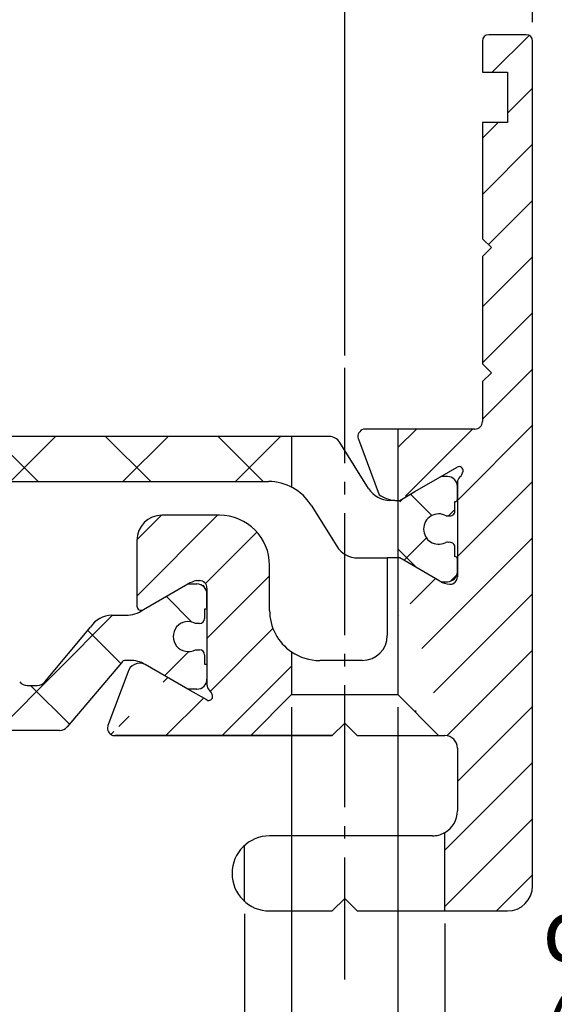
# Model space of a CAD drawing. Units: millimetres. Extents: x 484 to 1636, y 918 to 1713.
# Drawn here: x 1245 to 1288, y 993 to 1071 of the extents above; entities that cross this region are included whole.
import ezdxf

# ---------------------------------------------------------------- set-up
doc = ezdxf.new("R2010")
doc.units = ezdxf.units.MM
doc.linetypes.add('AM_DIN_G_W050', pattern=[13.75, 9.75, -1.5, 1, -1.5])
for name, color, linetype in [('centerline-Mittellinie', 92, 'AM_DIN_G_W050'), ('dimension-Bemassung', 5, 'Continuous'), ('hatching-Schraffur', 5, 'Continuous'), ('outline-Körperkante', 7, 'Continuous'), ('Schrift-Deutsch', 1, 'Continuous')]:
    doc.layers.add(name, color=color, linetype=linetype)
doc.styles.get("Standard").update_dxf_attribs({"font": 'arial.ttf'})
doc.dimstyles.new('AM_DIN$0', dxfattribs={"dimtxt": 5, "dimasz": 5, "dimexe": 1, "dimexo": 1, "dimgap": 1.5, "dimtad": 1, "dimdec": 0, "dimdsep": 46, "dimtxsty": 'STANDARD', "dimcen": 0, "dimclrd": 3, "dimclre": 3, "dimclrt": 2, "dimadec": 0, "dimazin": 2, "dimtp": 0.1, "dimtm": 0.1, "dimtfac": 0.71, "dimtdec": 0, "dimtmove": 0, "dimatfit": 3, "dimfxl": 1, "dimlwd": -1, "dimlwe": -1, "dimarcsym": 0})
pattern_1 = [(45, (0, 0), (-2.245064030267287, 2.245064030267288), [])]

# ---------------------------------------------------------------- blocks, each defined once
blk = doc.blocks.new('*D12')
at = {"layer": 'Defpoints', "color": 0, "transparency": 16777216}
for p in [(1270.767648978982, 1093.753766684807), (1220.767648978982, 1060.255543790415), (1270.767648978982, 1060.255543790415)]:
    blk.add_point(p, dxfattribs=at)
at = {"layer": 'dimension-Bemassung', "transparency": 16777216}
for p, q in [((1220.767648978982, 1061.255543790415), (1220.767648978982, 1094.753766684807)), ((1270.767648978982, 1061.255543790415), (1270.767648978982, 1094.753766684807)), ((1225.767648978982, 1093.753766684807), (1265.767648978982, 1093.753766684807))]:
    blk.add_line(p, q, dxfattribs=at)
for points in [[(1225.767648978982, 1094.58710001814), (1225.767648978982, 1092.920433351474), (1220.767648978982, 1093.753766684807)], [(1265.767648978982, 1094.58710001814), (1265.767648978982, 1092.920433351474), (1270.767648978982, 1093.753766684807)]]:
    blk.add_solid(points, dxfattribs=at)
at = {"layer": 'dimension-Bemassung', "transparency": 16777216, "insert": (1246.37709376664, 1097.806631623415), "char_height": 5, "attachment_point": 5}
blk.add_mtext('25', dxfattribs=at)
blk = doc.blocks.new('*D14')
at = {"layer": 'Defpoints', "color": 0, "transparency": 16777216}
for p in [(1262.767648978984, 1000.775741994215), (1278.767648978984, 1000.011809971714), (1262.767648978984, 970.6258804481553)]:
    blk.add_point(p, dxfattribs=at)
at = {"layer": 'dimension-Bemassung', "transparency": 16777216}
for p, q in [((1262.767648978984, 999.7757419942149), (1262.767648978984, 969.6258804481553)), ((1278.767648978984, 999.0118099717141), (1278.767648978984, 969.6258804481553)), ((1267.767648978984, 970.6258804481553), (1273.767648978984, 970.6258804481553)), ((1278.767648978984, 970.6258804481553), (1297.436134654291, 970.6258804481553))]:
    blk.add_line(p, q, dxfattribs=at)
for points in [[(1267.767648978984, 971.4592137814886), (1267.767648978984, 969.7925471148218), (1262.767648978984, 970.6258804481553)], [(1273.767648978984, 971.4592137814886), (1273.767648978984, 969.7925471148218), (1278.767648978984, 970.6258804481553)]]:
    blk.add_solid(points, dxfattribs=at)
at = {"layer": 'dimension-Bemassung', "transparency": 16777216, "insert": (1290.601891816637, 974.818581675986), "char_height": 5, "attachment_point": 5}
blk.add_mtext('%%c 8', dxfattribs=at)
blk = doc.blocks.new('*D20')
at = {"layer": 'Defpoints', "color": 0, "transparency": 16777216}
for p in [(1270.767648978984, 1093.753766684797), (1285.76764897898, 1084.612990879949), (1270.767648978984, 1043.397653026348)]:
    blk.add_point(p, dxfattribs=at)
at = {"layer": 'dimension-Bemassung', "transparency": 16777216}
for p, q in [((1270.767648978984, 1044.397653026347), (1270.767648978984, 1094.753766684797)), ((1285.76764897898, 1085.612990879949), (1285.76764897898, 1094.753766684797)), ((1280.76764897898, 1093.753766684797), (1275.767648978984, 1093.753766684797))]:
    blk.add_line(p, q, dxfattribs=at)
for points in [[(1275.767648978984, 1094.58710001813), (1275.767648978984, 1092.920433351464), (1270.767648978984, 1093.753766684797)], [(1280.76764897898, 1094.58710001813), (1280.76764897898, 1092.920433351464), (1285.76764897898, 1093.753766684797)]]:
    blk.add_solid(points, dxfattribs=at)
at = {"layer": 'dimension-Bemassung', "transparency": 16777216, "insert": (1278.267648978982, 1097.796399699804), "char_height": 5, "attachment_point": 5}
blk.add_mtext('7.5', dxfattribs=at)
blk = doc.blocks.new('*D22')
at = {"layer": 'Defpoints', "color": 0, "transparency": 16777216}
for p in [(1285.76764897898, 1105.753766684801), (1205.767648978984, 1070.011809971715), (1285.76764897898, 1070.011809971715)]:
    blk.add_point(p, dxfattribs=at)
at = {"layer": 'dimension-Bemassung', "transparency": 16777216}
for p, q in [((1205.767648978984, 1071.011809971715), (1205.767648978984, 1106.753766684801)), ((1285.76764897898, 1071.011809971715), (1285.76764897898, 1106.753766684801)), ((1210.767648978984, 1105.753766684801), (1280.76764897898, 1105.753766684801))]:
    blk.add_line(p, q, dxfattribs=at)
for points in [[(1210.767648978984, 1106.587100018135), (1210.767648978984, 1104.920433351468), (1205.767648978984, 1105.753766684801)], [(1280.76764897898, 1106.587100018135), (1280.76764897898, 1104.920433351468), (1285.76764897898, 1105.753766684801)]]:
    blk.add_solid(points, dxfattribs=at)
at = {"layer": 'dimension-Bemassung', "transparency": 16777216, "insert": (1245.767648978982, 1109.80663162341), "char_height": 5, "attachment_point": 5}
blk.add_mtext('40', dxfattribs=at)
blk = doc.blocks.new('*D85')
at = {"layer": 'Defpoints', "color": 0, "transparency": 16777216}
for p in [(1266.517648978983, 1017.301868321252), (1275.017648978984, 1017.301868321252), (1275.017648978984, 984.636557867233)]:
    blk.add_point(p, dxfattribs=at)
at = {"layer": 'Schrift-Deutsch', "transparency": 16777216}
for p, q in [((1266.517648978983, 1016.301868321252), (1266.517648978983, 983.636557867233)), ((1275.017648978984, 1016.301868321252), (1275.017648978984, 983.636557867233)), ((1261.517648978983, 984.636557867233), (1256.517648978983, 984.636557867233)), ((1266.517648978983, 984.636557867233), (1275.017648978984, 984.636557867233)), ((1280.017648978984, 984.636557867233), (1332.072901366433, 984.636557867233))]:
    blk.add_line(p, q, dxfattribs=at)
for points in [[(1261.517648978983, 985.4698912005664), (1261.517648978983, 983.8032245338997), (1266.517648978983, 984.636557867233)], [(1280.017648978984, 985.4698912005664), (1280.017648978984, 983.8032245338997), (1275.017648978984, 984.636557867233)]]:
    blk.add_solid(points, dxfattribs=at)
at = {"layer": 'Schrift-Deutsch', "transparency": 16777216, "insert": (1308.545275172709, 997.8396047067054), "char_height": 5, "attachment_point": 5}
blk.add_mtext('%%c 4,5\\Pdurchgebohrt\\P(90° Senkung)', dxfattribs=at)

msp = doc.modelspace()

# ---------------------------------------------------------------- hatches: boundary and pattern name
at = {"layer": 'hatching-Schraffur'}
h = msp.add_hatch(dxfattribs=at)
h.set_pattern_fill('ANSI31', color=256, style=0)
h.set_pattern_definition(pattern_1)
edge = h.paths.add_edge_path()
edge.add_arc((1281.16764897898, 1039.111809971714), 0.5999999999994543, 270, 360)
edge.add_line((1281.76764897898, 1042.304703190528), (1281.767648978979, 1039.111809971714))
edge.add_line((1282.474755760167, 1043.011809971715), (1281.76764897898, 1042.304703190528))
edge.add_line((1281.76764897898, 1043.718916752903), (1282.474755760167, 1043.011809971715))
edge.add_line((1281.76764897898, 1052.304703190528), (1281.76764897898, 1043.718916752903))
edge.add_line((1282.474755760167, 1053.011809971715), (1281.76764897898, 1052.304703190528))
edge.add_line((1281.76764897898, 1053.718916752903), (1282.474755760167, 1053.011809971715))
edge.add_line((1281.76764897898, 1063.011809971715), (1281.76764897898, 1053.718916752903))
edge.add_line((1283.76764897898, 1063.011809971715), (1281.76764897898, 1063.011809971715))
edge.add_line((1283.76764897898, 1067.011809971715), (1283.76764897898, 1063.011809971715))
edge.add_line((1281.76764897898, 1067.011809971715), (1283.76764897898, 1067.011809971715))
edge.add_line((1281.76764897898, 1069.511809971715), (1281.76764897898, 1067.011809971715))
edge.add_arc((1282.26764897898, 1069.511809971715), 0.5, 90.00000000007815, 180)
edge.add_line((1285.26764897898, 1070.011809971715), (1282.267648978979, 1070.011809971715))
edge.add_arc((1285.26764897898, 1069.511809971715), 0.5, 0, 90)
edge.add_line((1285.767648978982, 1002.011809971714), (1285.76764897898, 1069.511809971715))
edge.add_arc((1283.767648978982, 1002.011809971714), 2, 270, 360)
edge.add_line((1278.767648978984, 1000.011809971714), (1283.767648978982, 1000.011809971714))
edge.add_line((1278.767648978984, 1000.011809971714), (1278.765678704123, 1006.278623118619))
edge.add_arc((1277.767648978981, 1008.011809971714), 2.000000000000454, 299.9348452067007, 360.000000000013)
edge.add_line((1279.767648978982, 1013.021797715455), (1279.767648978982, 1008.011809971715))
edge.add_arc((1278.767648978982, 1013.021797715455), 1, 0, 90)
edge.add_line((1275.017648978984, 1017.301868321252), (1278.262838389911, 1014.021797715453))
edge.add_line((1278.262838389911, 1014.021797715455), (1278.767648978982, 1014.021797715455))
edge.add_line((1275.017648978984, 1028.218142931903), (1275.017648978985, 1017.301868321252))
edge.add_line((1281.16764897898, 1038.511809971715), (1275.017648978983, 1038.511809971715))
edge.add_line((1275.017648978983, 1038.511809971715), (1275.017648978983, 1032.818142931903))
edge.add_line((1278.354828655961, 1034.664553093419), (1279.745758872296, 1035.467607028243))
edge.add_line((1276.369188009902, 1033.518142931904), (1278.354828655961, 1034.664553093419))
edge.add_line((1275.156752444605, 1032.818142931903), (1276.369188009902, 1033.518142931904))
edge.add_arc((1279.902470971485, 1035.19130703723), 0.3176481812735199, 349.897477652782, 479.5610827165465)
edge.add_arc((1280.36764891099, 1034.241161157482), 0.6000000000000392, 131.810314895583, 179.9999999998046)
edge.add_line((1275.156752444603, 1028.218142931903), (1275.017648978984, 1028.218142931903))
edge.add_line((1278.354828655961, 1026.371732770388), (1275.156752444603, 1028.218142931903))
edge.add_arc((1279.241901018578, 1027.744879246011), 1.63475644058542, 237.1369588211968, 267.3966808993644)
edge.add_arc((1279.167648978992, 1026.711809971714), 0.5999999999994543, 270, 360)
edge.add_line((1279.76764891099, 1034.241161157484), (1279.767648978992, 1026.711809971714))
edge.add_line((1275.017648978983, 1032.818142931903), (1275.156752444605, 1032.818142931903))
h = msp.add_hatch(dxfattribs=at)
h.set_pattern_fill('NET', color=256, scale=2, angle=-45.00000000000001, style=0)
h.set_pattern_definition([(315, (1254.161460767246, 4816.110467487933), (4.490128060534577, 4.490128060534575), []), (44.99999999999999, (1254.161460767246, 4816.110467487933), (-4.490128060534575, 4.490128060534577), [])])
edge = h.paths.add_edge_path()
edge.add_line((1266.767648978985, 1033.734865411152), (1266.767648978985, 1037.918142931903))
edge.add_line((1266.767648978985, 1037.918142931903), (1224.767648978981, 1037.918142931902))
edge.add_line((1224.767648978981, 1037.918142931902), (1224.767648978982, 1033.734865411152))
edge.add_arc((1226.847554625831, 1030.318142931905), 3.999999999998209, 90.00000000008612, 121.3306692553179, ccw=False)
edge.add_line((1226.847554625824, 1034.318142931903), (1264.687743332136, 1034.318142931903))
edge.add_arc((1264.687743332136, 1030.318142931904), 3.999999999998635, 58.669330744684714, 89.99999999999761, ccw=False)
h = msp.add_hatch(dxfattribs=at)
h.set_pattern_fill('NET', color=256, scale=1.199999999999999, angle=-45.00000000000001, style=0)
h.set_pattern_definition([(315, (1254.161460767246, 4816.110467487933), (2.694076836320746, 2.694076836320745), []), (44.99999999999999, (1254.161460767246, 4816.110467487933), (-2.694076836320745, 2.694076836320746), [])])
edge = h.paths.add_edge_path()
edge.add_arc((1279.167648978984, 1031.968142931903), 0.3999999999988845, 253.7686994036157, 359.9999999998697)
edge.add_line((1279.567648978983, 1031.968142931902), (1279.567648978983, 1032.718142931904))
edge.add_arc((1279.567648978984, 1032.918142931904), 0.2000000000000455, 269.9999999998046, 359.957107033133)
edge.add_line((1279.767648922941, 1032.917993207218), (1279.767648913904, 1033.918465619331))
edge.add_arc((1278.967648978983, 1033.918142931903), 0.800000000001231, 0.0231107853025948, 89.99999999985343)
edge.add_line((1278.967648978985, 1034.718142931904), (1278.554828655956, 1034.718142931904))
edge.add_arc((1278.554828655959, 1034.318142931907), 0.3999999999980446, 90.00000000039081, 120.0000000003969)
edge.add_line((1278.354828655957, 1034.664553093417), (1275.156752444605, 1032.818142931903))
edge.add_line((1275.156752444605, 1032.818142931903), (1275.017648978983, 1032.818142931903))
edge.add_line((1275.017648978984, 1032.818142931903), (1275.017648978984, 1030.518142931903))
edge.add_line((1275.017648978984, 1030.518142931903), (1275.017648978984, 1028.218142931903))
edge.add_line((1275.017648978984, 1028.218142931903), (1275.156752444603, 1028.218142931903))
edge.add_line((1275.156752444603, 1028.218142931903), (1278.354828655961, 1026.371732770389))
edge.add_arc((1278.554828655959, 1026.718142931902), 0.3999999999987084, 240.0000000001489, 269.9999999996091)
edge.add_line((1278.554828655956, 1026.318142931903), (1278.967648978985, 1026.318142931903))
edge.add_arc((1278.967648978984, 1027.118142931902), 0.8000000000001818, -89.99999999993487, -0.0054815417583755)
edge.add_line((1279.767648975323, 1027.118066395141), (1279.767648966291, 1028.118214189499))
edge.add_arc((1279.567648978984, 1028.118142931902), 0.1999999999998862, 0.0204137980762976, 89.99999999973942)
edge.add_line((1279.567648978985, 1028.318142931902), (1279.567648978985, 1029.068142931903))
edge.add_arc((1279.167648978985, 1029.068142931904), 0.3999999999996362, -9.77194e-11, 106.231300596245)
edge.add_arc((1278.944036441911, 1029.068142931902), 0.4000000000004957, 73.7686994039881, 115.0078332349312)
edge.add_arc((1278.267648978985, 1030.518142931901), 1.199999999999481, -179.99999999993474, -64.99216676527539, ccw=False)
edge.add_arc((1278.267516659873, 1030.535962818548), 1.20000000000012, 60.0487819498299, 180.8508681877682, ccw=False)
edge.add_arc((1278.944036441906, 1031.968142931906), 0.4000000000010411, 258.8421872405451, 286.2313005963962)
h = msp.add_hatch(dxfattribs=at)
h.set_pattern_fill('ANSI31', color=256, style=0)
h.set_pattern_definition(pattern_1)
edge = h.paths.add_edge_path()
edge.add_line((1252.422781530755, 1014.021797715455), (1263.272459568058, 1014.021797715455))
edge.add_line((1266.517648978984, 1017.301868321251), (1263.272459568058, 1014.021797715452))
edge.add_line((1266.517648978983, 1020.714608576624), (1266.517648978983, 1017.30186832125))
edge.add_arc((1268.767648978983, 1024.021797715455), 4.000000000000113, 180, 235.7711336721882)
edge.add_line((1264.767648978983, 1024.021797715455), (1264.767648978983, 1027.621797715455))
edge.add_arc((1260.767648978983, 1027.621797715455), 4, 0, 90)
edge.add_line((1260.767648978983, 1031.621797715455), (1256.167648978983, 1031.621797715455))
edge.add_arc((1256.167648978983, 1029.621797715455), 2, 90, 180)
edge.add_line((1254.167648978983, 1029.621797715455), (1254.167648978983, 1024.371238985992))
edge.add_arc((1254.521714275714, 1024.393137470812), 0.354741846962416, 183.5391623811212, 299.3427278629418)
edge.add_line((1254.695549364536, 1024.083907556539), (1258.247648978982, 1026.134713225129))
edge.add_arc((1259.607074154045, 1023.664411052109), 2.819650622439628, 103.8741493287163, 118.8243072710347)
edge.add_arc((1259.167648978983, 1025.801797715455), 0.5999999999994543, 0, 90)
edge.add_line((1259.767648978982, 1025.801797715455), (1259.767648978983, 1018.096224906452))
edge.add_arc((1260.367648978981, 1018.096224906453), 0.5999999999985448, 180.000000000152, 228.1896851043787)
edge.add_arc((1259.474435288321, 1017.083885303786), 0.7500847609665433, 9.044340798026646, 48.88717223713014)
edge.add_arc((1259.902471039477, 1017.146079026706), 0.317648181273529, 240.4389172834433, 370.1025223472382)
edge.add_line((1259.745758940288, 1016.869779035693), (1258.247648978982, 1017.734713225128))
edge.add_arc((1252.416376741582, 1014.621234717473), 0.599999999999802, 164.4797038657167, 254.4797038657167)
edge.add_line((1253.442085975033, 1019.073307931479), (1251.854447896585, 1014.83155821393))
edge.add_arc((1254.405688499747, 1018.802361821765), 1.00097033922305, 65.4956014075457, 164.2950595598497)
edge.add_line((1258.247648978982, 1017.734713225128), (1254.820854059739, 1019.713174194211))
h = msp.add_hatch(dxfattribs=at)
h.set_pattern_fill('ANSI37', color=256, scale=2, angle=-90.00000000000001, style=0)
h.set_pattern_definition([(315, (1259.616816062859, 1022.041001212233), (4.490128060534577, 4.490128060534575), []), (44.99999999999999, (1259.616816062859, 1022.041001212233), (-4.490128060534575, 4.490128060534577), [])])
edge = h.paths.add_edge_path()
edge.add_line((1231.767648978982, 1025.33471322513), (1231.767648978982, 1024.134713225129))
edge.add_line((1231.767648978982, 1024.134713225129), (1231.967648978982, 1024.134713225129))
edge.add_line((1231.967648978982, 1024.134713225129), (1231.967648978982, 1023.384713225129))
edge.add_arc((1232.367648978981, 1023.384713225129), 0.4000000000000697, 180.000000000004, 269.9999999999964)
edge.add_line((1232.367648978981, 1022.984713225129), (1232.68670147705, 1022.984713225129))
edge.add_arc((1233.267648978982, 1021.934713225129), 1.199999999999824, -118.95502437186008, 118.95502437186181, ccw=False)
edge.add_line((1232.686701477051, 1020.884713225129), (1232.367648978982, 1020.884713225129))
edge.add_arc((1232.367648978981, 1020.484713225128), 0.4000000000001336, 90.00000000001016, 179.9999999999816)
edge.add_line((1231.967648978982, 1020.484713225129), (1231.967648978982, 1019.734713225129))
edge.add_line((1231.967648978982, 1019.734713225128), (1231.767648978982, 1019.734713225128))
edge.add_line((1231.767648978982, 1019.734713225128), (1231.767648978982, 1018.534713225128))
edge.add_arc((1232.567648978982, 1018.534713225128), 0.8000000000001818, 179.9999999999959, 270)
edge.add_line((1232.567648978982, 1017.734713225128), (1233.287648978982, 1017.734713225128))
edge.add_line((1233.287648978981, 1017.734713225128), (1236.714443898225, 1019.713174194211))
edge.add_arc((1237.914443898225, 1017.634713225129), 2.400000000000531, 89.99999999999488, 119.9999999999988, ccw=False)
edge.add_line((1237.914443898226, 1020.034713225128), (1238.256813765417, 1020.034713225128))
edge.add_arc((1238.256813765417, 1019.634713225129), 0.4000000000004036, 32.000000000065484, 90.0000000000519, ccw=False)
edge.add_line((1238.59603300388, 1019.846680930822), (1242.931412236919, 1014.718241979917))
edge.add_arc((1243.542360232144, 1015.234713225129), 0.8000000000002264, 220.2098552808339, 269.9999999999824)
edge.add_line((1243.542360232144, 1014.434713225128), (1247.99293772582, 1014.434713225128))
edge.add_arc((1247.99293772582, 1015.234713225129), 0.8000000000001961, -89.99999999998626, -40.20985528084099)
edge.add_line((1248.603885721044, 1014.718241979917), (1252.939264954083, 1019.846680930822))
edge.add_arc((1253.278484192546, 1019.634713225129), 0.4000000000000443, 89.99999999996339, 147.9999999999606, ccw=False)
edge.add_line((1253.278484192546, 1020.034713225128), (1253.620854059739, 1020.034713225128))
edge.add_arc((1253.620854059739, 1017.634713225129), 2.399999999999693, 60.000000000001194, 89.99999999999909, ccw=False)
edge.add_line((1254.820854059739, 1019.713174194211), (1258.247648978982, 1017.734713225128))
edge.add_line((1258.247648978982, 1017.734713225128), (1258.967648978981, 1017.734713225128))
edge.add_arc((1258.967648978982, 1018.534713225128), 0.8000000000001818, -90.00000000000001, -1.27e-14)
edge.add_line((1259.767648978982, 1018.534713225128), (1259.767648978982, 1019.734713225128))
edge.add_line((1259.767648978982, 1019.734713225128), (1259.567648978982, 1019.734713225128))
edge.add_line((1259.567648978982, 1019.734713225128), (1259.567648978982, 1020.484713225128))
edge.add_arc((1259.167648978982, 1020.484713225129), 0.4000000000001194, -4.0838e-12, 89.99999999998573)
edge.add_line((1259.167648978982, 1020.884713225129), (1258.848596480913, 1020.884713225129))
edge.add_arc((1258.267648978982, 1021.934713225129), 1.199999999999897, -298.9550243718504, -61.0449756281277, ccw=False)
edge.add_line((1258.848596480913, 1022.984713225128), (1259.167648978982, 1022.984713225128))
edge.add_arc((1259.167648978982, 1023.384713225129), 0.400000000000091, -90.00000000000001, -1.27e-14)
edge.add_line((1259.567648978982, 1023.384713225129), (1259.567648978982, 1024.134713225129))
edge.add_line((1259.567648978982, 1024.134713225129), (1259.767648978982, 1024.134713225129))
edge.add_line((1259.767648978982, 1024.134713225129), (1259.767648978982, 1025.334713225129))
edge.add_arc((1258.967648978982, 1025.334713225129), 0.7999999999999261, 2.0228e-12, 90.00000000001627)
edge.add_line((1258.967648978982, 1026.134713225129), (1258.247648978982, 1026.134713225129))
edge.add_line((1258.247648978982, 1026.134713225129), (1254.695549364536, 1024.08390755654))
edge.add_arc((1253.258073243162, 1026.159060695657), 2.52440055266751, -89.62843613844308, -55.28932712610822, ccw=False)
edge.add_line((1253.274443898225, 1023.634713225129), (1252.169866089641, 1023.634713225129))
edge.add_arc((1252.169866089641, 1021.634713225129), 2.000000000000056, 90.0000000000073, 148.0000000000065)
edge.add_line((1250.473769897328, 1022.694551753595), (1246.83028935061, 1018.32255338041))
edge.add_arc((1246.215722597965, 1018.834713225128), 0.7999999999997272, -89.99999999999773, -39.80672013566391, ccw=False)
edge.add_line((1246.215722597965, 1018.034713225128), (1245.42093214725, 1018.034713225128))
edge.add_arc((1245.420932147251, 1018.834713225128), 0.7999999999997414, -139.4190037257241, -89.99999999999721, ccw=False)
edge.add_line((1244.813342457022, 1018.314295346567), (1241.061528060637, 1022.694551753594))
edge.add_arc((1239.365431868323, 1021.634713225129), 2.000000000000439, 31.9999999999966, 89.9999999999952)
edge.add_line((1239.365431868323, 1023.634713225129), (1238.260854059739, 1023.634713225129))
edge.add_arc((1238.277224714802, 1026.159060695656), 2.524400552667099, 235.2893271260962, 269.6284361384314, ccw=False)
edge.add_line((1236.839748593429, 1024.08390755654), (1233.287648978982, 1026.134713225129))
edge.add_line((1233.287648978981, 1026.134713225129), (1232.567648978982, 1026.134713225129))
edge.add_arc((1232.567648978982, 1025.334713225129), 0.7999999999997982, 89.99999999997861, 179.9999999999816)

# ---------------------------------------------------------------- linework, layer by layer
at = {"layer": 'centerline-Mittellinie'}
msp.add_line((1270.767648978982, 994.5418014760447), (1270.767648978984, 1043.397653026348), dxfattribs=at)
at = {"layer": 'outline-Körperkante'}
for p, q in [((1285.26764897898, 1070.011809971715), (1282.267648978979, 1070.011809971715)), ((1281.76764897898, 1069.511809971715), (1281.76764897898, 1067.011809971715)), ((1285.767648978982, 1002.011809971714), (1285.76764897898, 1069.511809971715)), ((1281.76764897898, 1067.011809971715), (1283.76764897898, 1067.011809971715)), ((1283.76764897898, 1067.011809971715), (1283.76764897898, 1063.011809971715)), ((1283.76764897898, 1063.011809971715), (1281.76764897898, 1063.011809971715)), ((1281.76764897898, 1063.011809971715), (1281.76764897898, 1053.718916752903)), ((1281.76764897898, 1053.718916752903), (1282.474755760167, 1053.011809971715)), ((1282.474755760167, 1053.011809971715), (1281.76764897898, 1052.304703190528)), ((1281.76764897898, 1052.304703190528), (1281.76764897898, 1043.718916752903)), ((1281.76764897898, 1043.718916752903), (1282.474755760167, 1043.011809971715)), ((1282.474755760167, 1043.011809971715), (1281.76764897898, 1042.304703190528)), ((1281.76764897898, 1042.304703190528), (1281.767648978979, 1039.111809971714)), ((1275.017648978983, 1038.511809971715), (1272.422781462762, 1038.511809971715)), ((1275.017648978983, 1038.511809971715), (1275.017648978983, 1032.818142931903)), ((1281.16764897898, 1038.511809971715), (1275.017648978983, 1038.511809971715)), ((1249.273120433788, 1037.918142931903), (1222.564245534329, 1037.918142931902)), ((1264.561079505241, 1037.918142931903), (1249.273120433788, 1037.918142931903)), ((1269.525361475086, 1037.918142931903), (1264.561079505241, 1037.918142931903)), ((1266.517648978985, 1037.918142931903), (1266.517648978985, 1033.875029959014)), ((1271.854447828592, 1037.702049473239), (1273.515529401259, 1033.264078132456)), ((1272.679026131868, 1033.758304403437), (1270.373409571242, 1037.448062196136)), ((1270.373409571242, 1037.448062196136), (1270.373409571242, 1037.448062196136)), ((1278.354828655961, 1034.664553093419), (1279.745758872296, 1035.467607028243)), ((1276.369188009902, 1033.518142931904), (1278.354828655961, 1034.664553093419)), ((1278.967648978985, 1034.718142931904), (1278.554828655956, 1034.718142931905)), ((1226.847554625824, 1034.318142931903), (1264.687743332136, 1034.318142931903)), ((1279.76764891099, 1034.241161157484), (1279.767648978992, 1026.711809971714)), ((1279.767648978984, 1032.918142931903), (1279.767648978984, 1033.918142931901)), ((1275.156752444605, 1032.818142931903), (1276.369188009902, 1033.518142931904)), ((1268.079935716761, 1032.437819988836), (1270.129204495185, 1029.158304403436)), ((1274.766924807478, 1032.818142931903), (1274.375122324183, 1032.818142931903)), ((1274.766924807478, 1032.818142931903), (1275.017648978983, 1032.818142931903)), ((1275.017648978983, 1032.818142931903), (1275.156752444605, 1032.818142931903)), ((1275.017648978983, 1032.818142931903), (1275.017648978984, 1028.218142931903)), ((1279.567648978983, 1031.968142931903), (1279.567648978983, 1032.718142931905)), ((1260.767648978983, 1031.621797715455), (1256.167648978983, 1031.621797715455)), ((1254.167648978983, 1029.621797715455), (1254.167648978983, 1024.371238985992)), ((1279.567648978985, 1028.318142931903), (1279.567648978985, 1029.068142931903)), ((1271.825300687499, 1028.218142931903), (1274.167648978982, 1028.218142931903)), ((1274.167648978982, 1028.218142931903), (1274.167648978982, 1022.021797715455)), ((1275.017648978984, 1028.218142931903), (1274.167648978982, 1028.218142931903)), ((1275.156752444603, 1028.218142931903), (1275.017648978984, 1028.218142931903)), ((1275.017648978984, 1028.218142931903), (1275.017648978985, 1017.301868321252)), ((1278.354828655961, 1026.371732770388), (1275.156752444603, 1028.218142931903)), ((1279.767648978984, 1027.118142931904), (1279.767648978984, 1028.118142931902)), ((1264.767648978983, 1024.021797715455), (1264.767648978983, 1027.621797715455)), ((1254.695549364536, 1024.083907556539), (1258.247648978982, 1026.134713225129)), ((1258.930949987963, 1026.401797715455), (1259.167648978983, 1026.401797715455)), ((1259.767648978982, 1025.801797715455), (1259.767648978983, 1018.096224906452)), ((1278.554828655956, 1026.318142931902), (1278.967648978985, 1026.318142931902)), ((1259.767648978982, 1024.221797715453), (1259.767648978982, 1025.422452009656)), ((1259.767649246545, 1025.421797715453), (1259.767649246545, 1024.221797715453)), ((1266.517648978983, 1020.714608576624), (1266.517648978983, 1017.30186832125)), ((1258.247648978982, 1017.734713225128), (1254.820854059739, 1019.713174194211)), ((1272.167648978982, 1020.021797715455), (1268.767648978983, 1020.021797715455)), ((1253.442085975033, 1019.073307931479), (1251.854447896585, 1014.83155821393)), ((1259.745758940288, 1016.869779035693), (1258.247648978982, 1017.734713225128)), ((1266.517648978984, 1017.301868321251), (1263.272459568058, 1014.021797715452)), ((1266.517648978983, 1017.30186832125), (1275.017648978985, 1017.301868321252)), ((1275.017648978984, 1017.301868321252), (1278.262838389911, 1014.021797715453)), ((1269.767648978982, 1014.021797715455), (1270.767648978982, 1015.021797715455)), ((1270.767648978982, 1015.021797715455), (1271.767648978982, 1014.021797715455)), ((1269.767648978982, 1014.021797715455), (1252.417403857891, 1014.021797715455)), ((1252.422781530755, 1014.021797715455), (1263.272459568058, 1014.021797715455)), ((1263.272459568058, 1014.021797715455), (1269.767648978982, 1014.021797715455)), ((1271.767648978982, 1014.021797715455), (1278.262838389911, 1014.021797715455)), ((1278.262838389911, 1014.021797715455), (1278.767648978982, 1014.021797715455)), ((1279.767648978982, 1013.021797715455), (1279.767648978982, 1008.011809971715)), ((1278.767648978984, 1000.011809971714), (1278.765678704123, 1006.278623118619)), ((1275.017648978985, 1006.011809971714), (1264.767648978982, 1006.011809971714)), ((1277.767648978982, 1006.011809971714), (1275.017648978985, 1006.011809971714)), ((1262.767648978984, 1000.775741994215), (1262.767648978984, 1005.247877949214)), ((1269.767648978982, 1000.011809971714), (1270.767648978982, 1001.011809971714)), ((1270.767648978982, 1001.011809971714), (1271.767648978982, 1000.011809971714)), ((1264.767648978982, 1000.011809971714), (1269.767648978982, 1000.011809971714)), ((1271.767648978982, 1000.011809971714), (1278.767648978984, 1000.011809971714)), ((1278.767648978984, 1000.011809971714), (1283.767648978982, 1000.011809971714))]:
    msp.add_line(p, q, dxfattribs=at)
at = {"layer": 'outline-Körperkante', "color": 7, "linetype": 'Continuous'}
for p, q in [((1258.247648978982, 1026.134713225129), (1258.967648978982, 1026.134713225129)), ((1252.169866089641, 1023.634713225129), (1253.274443898225, 1023.634713225129)), ((1259.767648978982, 1024.134713225129), (1259.567648978982, 1024.134713225129)), ((1259.567648978982, 1024.134713225129), (1259.567648978982, 1023.384713225129)), ((1246.83028935061, 1018.322553380409), (1250.473769897328, 1022.694551753594)), ((1259.167648978982, 1022.984713225128), (1258.848596480913, 1022.984713225128)), ((1258.848596480913, 1020.884713225129), (1259.167648978982, 1020.884713225129)), ((1259.567648978982, 1020.484713225128), (1259.567648978982, 1019.734713225128)), ((1252.939264954083, 1019.846680930822), (1248.603885721044, 1014.718241979917)), ((1253.620854059739, 1020.034713225128), (1253.278484192546, 1020.034713225128)), ((1259.567648978982, 1019.734713225128), (1259.767648978982, 1019.734713225128)), ((1245.420932147251, 1018.034713225128), (1245.767648978982, 1018.034713225128)), ((1245.767648978982, 1018.034713225128), (1246.215722597965, 1018.034713225128)), ((1258.967648978982, 1017.734713225128), (1258.247648978982, 1017.734713225128)), ((1245.767648978982, 1014.434713225129), (1243.542360232144, 1014.434713225128)), ((1247.99293772582, 1014.434713225128), (1245.767648978982, 1014.434713225129))]:
    msp.add_line(p, q, dxfattribs=at)
at = {"layer": 'outline-Körperkante'}
for centre, radius, start, end in [((1282.26764897898, 1069.511809971715), 0.5, 90.00000000007815, 180), ((1285.26764897898, 1069.511809971715), 0.5, 0, 90), ((1272.420902304371, 1037.91181891934), 0.6042148736042465, 105.7310832641444, 195.3548407011137), ((1272.420092626331, 1037.781041067603), 0.7307738508312366, 89.78918330650654, 102.8888460737217), ((1281.16764897898, 1039.111809971714), 0.5999999999994543, 270, 0), ((1269.525361475085, 1036.918142931904), 0.9999999999994443, 31.99999999994396, 89.99999999992184), ((1272.416376673599, 1037.912372969695), 0.6000000000103302, 195.5202961338463, 200.5202961337935), ((1279.902470971485, 1035.19130703723), 0.3176481812735199, 349.897477652782, 119.5610827165466), ((1278.55482865596, 1034.318142931906), 0.3999999999986059, 90.00000000049505, 120.000000000518), ((1278.967648978983, 1033.918142931903), 0.8000000000010913, 359.9999999998437, 89.99999999986973), ((1280.36764891099, 1034.241161157482), 0.6000000000000392, 131.810314895583, 179.9999999998046), ((1279.474435220329, 1035.253500760151), 0.750084760966534, 311.1128277628699, 350.9556592019734), ((1264.687743332136, 1030.318142931904), 3.999999999998696, 32.00000000000541, 90), ((1274.375122324182, 1034.818142931904), 2.000000000001499, 212.0000000000054, 270), ((1274.99856037315, 1035.446982310904), 2.639024728166168, 235.8084248594985, 264.964487938022), ((1279.567648978984, 1032.918142931904), 0.199999999999882, 269.9999999997394, 359.9999999996874), ((1256.167648978983, 1029.621797715455), 2, 90, 180), ((1260.767648978983, 1027.621797715455), 4, 0, 90), ((1278.267516659873, 1030.535962818548), 1.200000000000113, 60.04878194984363, 180.8508681877834), ((1278.944036441907, 1031.968142931906), 0.4000000000010261, 258.8421872403957, 286.2313005962356), ((1279.167648978984, 1031.968142931903), 0.3999999999992087, 253.7686994036883, 359.9999999998437), ((1278.267648978985, 1030.518142931901), 1.199999999999658, 180.0000000000521, 295.0078332347067), ((1271.825300687498, 1030.218142931904), 2.00000000000102, 212.0000000000054, 270.000000000026), ((1278.94403644191, 1029.068142931902), 0.4000000000005588, 73.76869940391249, 115.0078332348293), ((1279.167648978985, 1029.068142931903), 0.399999999999828, 359.9999999999479, 106.2313005962171), ((1279.567648978984, 1028.118142931902), 0.1999999999998465, 359.9999999997394, 89.9999999997134), ((1278.967648978984, 1027.118142931902), 0.8000000000001783, 270.0000000000521, 5.21102e-11), ((1279.167648978992, 1026.711809971714), 0.5999999999994543, 270, 0), ((1259.607074154045, 1023.664411052109), 2.819650622439628, 103.8741493287163, 118.8243072710347), ((1259.167648978983, 1025.801797715455), 0.5999999999994543, 0, 90), ((1278.55482865596, 1026.718142931902), 0.3999999999988256, 239.999999999482, 269.9999999994789), ((1279.241901018578, 1027.744879246011), 1.63475644058542, 237.1369588211968, 267.3966808993644), ((1254.521714275714, 1024.393137470812), 0.354741846962416, 183.5391623811212, 299.3427278629418), ((1268.767648978983, 1024.021797715455), 4.000000000000113, 180, 235.7711336721882), ((1272.167648978982, 1022.021797715455), 2, 270, 0), ((1268.767648978983, 1024.021797715455), 4.000000000000113, 235.7711336721882, 270), ((1254.405688499747, 1018.802361821765), 1.00097033922305, 65.4956014075457, 164.2950595598497), ((1260.367648978981, 1018.096224906453), 0.5999999999985448, 180.000000000152, 228.1896851043787), ((1259.902471039477, 1017.146079026706), 0.317648181273529, 240.4389172834433, 10.10252234723822), ((1259.474435288321, 1017.083885303786), 0.7500847609665433, 9.044340798026646, 48.88717223713014), ((1252.416376741582, 1014.621234717473), 0.599999999999802, 164.4797038657167, 254.4797038657167), ((1252.416376741593, 1014.621234717485), 0.6000000000070905, 159.4797038671571, 164.4797038671043), ((1252.412041197235, 1014.602154725145), 0.5804563837703933, 254.3881059205147, 271.0602190246752), ((1278.767648978982, 1013.021797715455), 1, 0, 90), ((1277.767648978981, 1008.011809971714), 2.000000000000454, 299.9348452067007, 1.30276e-11), ((1277.767648978981, 1008.011809971714), 2.000000000000454, 270.000000000013, 299.9348452067007), ((1264.767648978982, 1003.011809971714), 3, 90, 270), ((1283.767648978982, 1002.011809971714), 2, 270, 0)]:
    msp.add_arc(centre, radius, start, end, dxfattribs=at)
at = {"layer": 'outline-Körperkante', "color": 7, "linetype": 'Continuous'}
for centre, radius, start, end in [((1258.967648978982, 1025.334713225129), 0.7999999999999261, 0, 90), ((1252.169866089641, 1021.634713225129), 2.000000000000095, 90, 147.9999999999946), ((1253.258073243162, 1026.159060695656), 2.524400552667424, 270.3715638615624, 304.7106728738675), ((1258.267648978982, 1021.934713225128), 1.199999999999947, 61.04497562814458, 298.9550243718554), ((1259.167648978982, 1023.384713225129), 0.400000000000091, 270, 0), ((1259.167648978982, 1020.484713225128), 0.4000000000001478, 0, 89.99999999997395), ((1253.278484192546, 1019.634713225129), 0.4000000000000128, 89.99999999997395, 147.9999999999946), ((1253.620854059739, 1017.634713225129), 2.399999999999739, 59.99999999998966, 90), ((1245.420932147251, 1018.834713225128), 0.7999999999997657, 220.5809962742748, 270), ((1246.215722597965, 1018.834713225128), 0.7999999999997378, 270, 320.1932798643259), ((1258.967648978982, 1018.534713225128), 0.8000000000001818, 270, 0), ((1247.99293772582, 1015.234713225128), 0.8000000000002142, 270.000000000026, 319.7901447191274)]:
    msp.add_arc(centre, radius, start, end, dxfattribs=at)

# ---------------------------------------------------------------- dimensions: what is measured, and where the dimension line sits
at = {"layer": 'dimension-Bemassung'}
for base, p1, p2, text, picture, middle in [((1285.76764897898, 1105.753766684801), (1205.767648978984, 1070.011809971715), (1285.76764897898, 1070.011809971715), '40', '*D22', (1245.767648978982, 1109.80663162341)), ((1270.767648978984, 1093.753766684797), (1285.76764897898, 1084.612990879949), (1270.767648978984, 1043.397653026348), '7.5', '*D20', (1278.267648978982, 1097.796399699804))]:
    dim = msp.add_linear_dim(base=base, p1=p1, p2=p2, text=text, dimstyle='AM_DIN$0', override={"dimtxt": 5, "dimasz": 5, "dimdec": 1, "dimcen": 0, "dimclrd": 256, "dimclre": 256, "dimclrt": 256, "dimtdec": 0, "dimarcsym": 1}, dxfattribs=at)
    dim.commit()
    dim.dimension.update_dxf_attribs({"geometry": picture, "text_midpoint": middle})
dim = msp.add_linear_dim(base=(1270.767648978982, 1093.753766684807), p1=(1220.767648978982, 1060.255543790415), p2=(1270.767648978982, 1060.255543790415), text='25', dimstyle='AM_DIN$0', override={"dimtxt": 5, "dimasz": 5, "dimdec": 1, "dimcen": 0, "dimclrd": 256, "dimclre": 256, "dimclrt": 256, "dimtdec": 0, "dimarcsym": 1}, dxfattribs=at)
dim.commit()
dim.dimension.update_dxf_attribs({"geometry": '*D12', "text_midpoint": (1246.37709376664, 1093.753766684807), "dimtype": 160})
dim = msp.add_linear_dim(base=(1262.767648978984, 970.6258804481553), p1=(1278.767648978984, 1000.011809971714), p2=(1262.767648978984, 1000.775741994215), angle=180, text='%%c 8', dimstyle='AM_DIN$0', override={"dimdec": 1, "dimclrd": 256, "dimclre": 256, "dimclrt": 256, "dimarcsym": 1}, dxfattribs=at)
dim.commit()
dim.dimension.update_dxf_attribs({"geometry": '*D14', "text_midpoint": (1290.601891816637, 970.6258804481553), "dimtype": 160})
at = {"layer": 'Schrift-Deutsch'}
dim = msp.add_linear_dim(base=(1275.017648978984, 984.636557867233), p1=(1266.517648978983, 1017.301868321252), p2=(1275.017648978984, 1017.301868321252), text='%%c 4,5\\Pdurchgebohrt\\P(90° Senkung)', dimstyle='AM_DIN$0', override={"dimclrd": 256, "dimclre": 256, "dimclrt": 256}, dxfattribs=at)
dim.commit()
dim.dimension.update_dxf_attribs({"geometry": '*D85', "text_midpoint": (1308.545275172709, 984.636557867233), "dimtype": 160})

doc.saveas('drawing.dxf')
